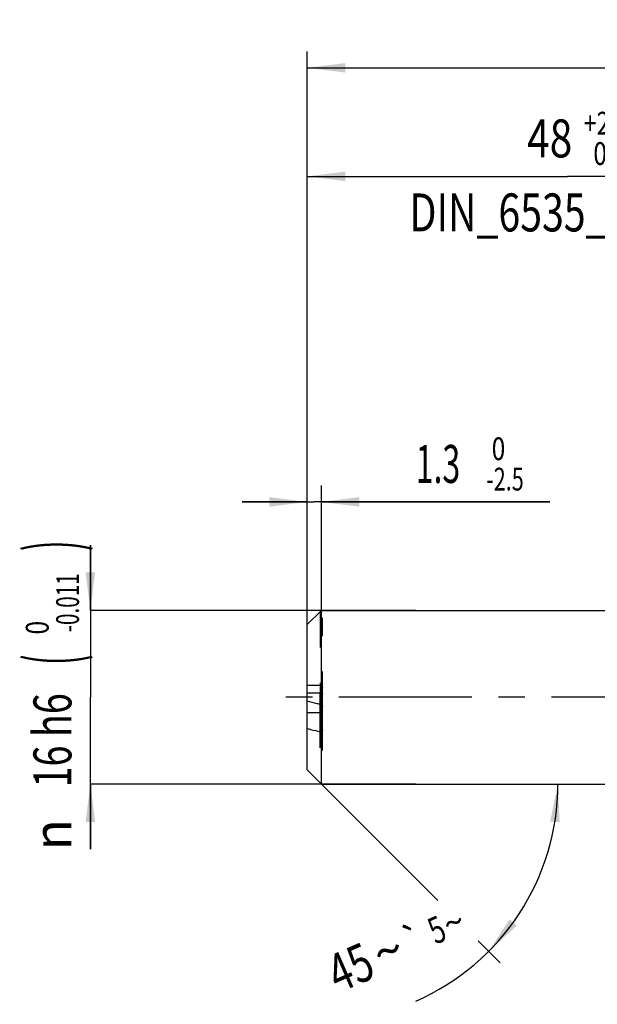
# Model space of a CAD drawing. Units: millimetres. Extents: x 0 to 594, y 0 to 420.
# Drawn here: x 183 to 237, y 182 to 273 of the extents above; entities that cross this region are included whole.
import ezdxf
from ezdxf.enums import TextEntityAlignment as Align

# ---------------------------------------------------------------- set-up
doc = ezdxf.new("R2010")
doc.units = ezdxf.units.MM
doc.header["$LTSCALE"] = 32.67
for name, pattern in [('CENTER', [0.6, 0.375, -0.075, 0.075, -0.075]), ('DOT', [0.2, 0.1, -0.1]), ('HIDDEN', [0.2, 0.1, -0.1])]:
    doc.linetypes.add(name, pattern=pattern)
doc.layers.get('0').update_dxf_attribs({"linetype": 'CONTINUOUS'})
for name, color, linetype in [('607925289-000_AXIS', 7, 'CONTINUOUS'), ('607925289-000_CL', 7, 'CONTINUOUS'), ('607925289-000_DIM', 7, 'CONTINUOUS'), ('607925289-000_HL', 7, 'CONTINUOUS'), ('DEFAULT_2', 6, 'HIDDEN')]:
    doc.layers.add(name, color=color, linetype=linetype)
doc.styles.get("Standard").update_dxf_attribs({"font": 'TXT.SHX', "width": 0.7})
doc.styles.add('TEXTSTYLE_2', font='gdt', dxfattribs={"width": 0.7})
doc.styles.add('TEXTSTYLE_3', font='TXT.SHX', dxfattribs={"width": 0.6})
doc.dimstyles.new('DIMSTYLE_1', dxfattribs={"dimtxt": 3.5, "dimasz": 3.5, "dimexe": 1.5, "dimexo": 0, "dimgap": 0.875, "dimtad": 1, "dimdec": 3, "dimdsep": 46, "dimtxsty": 'STANDARD', "dimblk": '_FILLED', "dimblk1": '_FILLED', "dimblk2": '_FILLED', "dimcen": 0.09, "dimclrt": 2, "dimadec": 3, "dimazin": 2, "dimtol": 1, "dimtp": 1.5, "dimtm": 1.5, "dimtfac": 1, "dimtdec": 3, "dimtofl": 0, "dimtmove": 0, "dimatfit": 3, "dimldrblk": '_FILLED', "dimfxl": 1, "dimtolj": 1, "dimarcsym": 0})
doc.dimstyles.new('DIMSTYLE_4', dxfattribs={"dimtxt": 3.5, "dimasz": 3.5, "dimexe": 1.5, "dimexo": 0, "dimgap": 0.875, "dimtad": 1, "dimdec": 3, "dimdsep": 46, "dimtxsty": 'STANDARD', "dimblk": '_FILLED', "dimblk1": '_FILLED', "dimblk2": '_FILLED', "dimcen": 0.09, "dimclrt": 2, "dimadec": 3, "dimazin": 2, "dimtol": 1, "dimtm": 2.5, "dimtfac": 0.6, "dimtdec": 3, "dimtofl": 0, "dimtmove": 0, "dimatfit": 3, "dimldrblk": '_FILLED', "dimfxl": 1, "dimtolj": 1, "dimarcsym": 0})
doc.dimstyles.new('DIMSTYLE_5', dxfattribs={"dimtxt": 3.5, "dimasz": 3.5, "dimexe": 1.5, "dimexo": 0, "dimgap": 0.875, "dimtad": 1, "dimdec": 3, "dimdsep": 46, "dimtxsty": 'STANDARD', "dimblk": '_FILLED', "dimblk1": '_FILLED', "dimblk2": '_FILLED', "dimcen": 0.09, "dimclrt": 2, "dimadec": 3, "dimazin": 2, "dimtol": 1, "dimtm": 0.011, "dimtfac": 0.6, "dimtdec": 3, "dimtofl": 0, "dimtmove": 0, "dimatfit": 3, "dimldrblk": '_FILLED', "dimfxl": 1, "dimtolj": 1, "dimarcsym": 0})
doc.dimstyles.new('DIMSTYLE_6', dxfattribs={"dimtxt": 3.5, "dimasz": 3.5, "dimexe": 1.5, "dimexo": 0, "dimgap": 0.875, "dimtad": 1, "dimdec": 3, "dimdsep": 46, "dimtxsty": 'STANDARD', "dimblk": '_FILLED', "dimblk1": '_FILLED', "dimblk2": '_FILLED', "dimcen": 0.09, "dimclrt": 2, "dimadec": 3, "dimazin": 2, "dimtol": 1, "dimtp": 2, "dimtfac": 0.6, "dimtdec": 3, "dimtofl": 0, "dimtmove": 0, "dimatfit": 3, "dimldrblk": '_FILLED', "dimfxl": 1, "dimtolj": 1, "dimarcsym": 0})
doc.dimstyles.new('DIMSTYLE_7', dxfattribs={"dimtxt": 3.5, "dimasz": 3.5, "dimexe": 1.5, "dimexo": 0, "dimgap": 3.5, "dimtad": 1, "dimdec": 3, "dimdsep": 46, "dimtxsty": 'STANDARD', "dimblk": '_FILLED', "dimblk1": '_FILLED', "dimblk2": '_FILLED', "dimcen": 0.09, "dimclrt": 2, "dimaunit": 1, "dimadec": 3, "dimazin": 2, "dimtol": 1, "dimtp": 5, "dimtm": 5, "dimtfac": 1, "dimtdec": 3, "dimtofl": 0, "dimtmove": 0, "dimatfit": 3, "dimldrblk": '_FILLED', "dimfxl": 1, "dimtolj": 1, "dimarcsym": 0})

# ---------------------------------------------------------------- blocks, each defined once
blk = doc.blocks.new('_FILLED')
at = {"color": 0, "linetype": 'BYBLOCK'}
blk.add_solid([(0, 0), (-1, 0.125), (-1, -0.125)], dxfattribs=at)
blk = doc.blocks.new('*D0')
at = {"layer": '607925289-000_DIM', "color": 3, "linetype": 'CONTINUOUS'}
for p, q in [((209.817, 210.748), (209.817, 270.248)), ((469.817, 210.748), (469.817, 270.248)), ((209.817, 268.748), (339.817, 268.748)), ((469.817, 268.748), (339.817, 268.748))]:
    blk.add_line(p, q, dxfattribs=at)
at = {"layer": '607925289-000_DIM', "color": 3, "linetype": 'CONTINUOUS', "xscale": 3.5, "yscale": 3.5, "zscale": 3.5, "rotation": 180}
blk.add_blockref('_FILLED', (209.817, 268.748), dxfattribs=at)
at = {"layer": '607925289-000_DIM', "color": 3, "linetype": 'CONTINUOUS', "xscale": 3.5, "yscale": 3.5, "zscale": 3.5}
blk.add_blockref('_FILLED', (469.817, 268.748), dxfattribs=at)
at = {"layer": '607925289-000_DIM', "color": 2, "linetype": 'CONTINUOUS'}
for s, height, width, p in [('260', 3.5, 0.785714, (336.113, 269.623)), ('1.5', 2.45, 0.619048, (345.371, 270.148)), ('MIN. TOOL LENGTH ', 3.5, 0.756303, (333.442, 263.498)), ('250.0', 3.5, 0.728571, (362.317, 263.498))]:
    blk.add_text(s, height=height, dxfattribs=dict(at, width=width)).set_placement(p, align=Align.CENTER)
at = {"layer": '607925289-000_DIM', "color": 2, "linetype": 'CONTINUOUS', "style": 'TEXTSTYLE_2'}
blk.add_text('`', height=2.45, dxfattribs=at).set_placement((341.667, 270.148), align=Align.CENTER)
blk = doc.blocks.new('*D3')
at = {"layer": '607925289-000_DIM', "color": 3, "linetype": 'CONTINUOUS'}
for p, q in [((209.817, 217.666), (209.817, 230.248)), ((211.117, 202.748), (211.117, 230.248)), ((209.817, 228.748), (203.817, 228.748)), ((203.817, 228.748), (210.467, 228.748)), ((232.167, 228.748), (210.467, 228.748)), ((211.117, 228.748), (232.167, 228.748))]:
    blk.add_line(p, q, dxfattribs=at)
at = {"layer": '607925289-000_DIM', "color": 3, "linetype": 'CONTINUOUS', "xscale": 3.5, "yscale": 3.5, "zscale": 3.5}
blk.add_blockref('_FILLED', (209.817, 228.748), dxfattribs=at)
at = {"layer": '607925289-000_DIM', "color": 3, "linetype": 'CONTINUOUS', "xscale": 3.5, "yscale": 3.5, "zscale": 3.5, "rotation": 180}
blk.add_blockref('_FILLED', (211.117, 228.748), dxfattribs=at)
at = {"layer": '607925289-000_DIM', "color": 2, "linetype": 'CONTINUOUS', "style": 'TEXTSTYLE_3'}
for s, width, p in [(' 0', 0.785714, (226.317, 232.598)), ('-2.5', 0.696429, (226.317, 229.798))]:
    blk.add_text(s, height=2.1, dxfattribs=dict(at, width=width)).set_placement(p)
at = {"layer": '607925289-000_DIM', "color": 2, "linetype": 'CONTINUOUS', "width": 0.619048}
blk.add_text('1.3', height=3.5, dxfattribs=at).set_placement((219.817, 230.498))
blk = doc.blocks.new('*D4')
at = {"layer": '607925289-000_DIM', "color": 3, "linetype": 'CONTINUOUS'}
for p, q in [((189.817, 218.748), (189.817, 224.748)), ((189.817, 224.748), (189.817, 210.748)), ((219.817, 218.748), (189.817, 218.748)), ((189.817, 196.748), (189.817, 210.748)), ((219.817, 202.748), (189.817, 202.748)), ((189.817, 202.748), (189.817, 196.748))]:
    blk.add_line(p, q, dxfattribs=at)
at = {"layer": '607925289-000_DIM', "color": 3, "linetype": 'CONTINUOUS', "xscale": 3.5, "yscale": 3.5, "zscale": 3.5}
for p, rotation in [((189.817, 218.748), 270), ((189.817, 202.748), 90)]:
    blk.add_blockref('_FILLED', p, dxfattribs=dict(at, rotation=rotation))
at = {"layer": '607925289-000_DIM', "color": 2, "linetype": 'CONTINUOUS'}
for s, height, width, p in [(')', 4.9, 0.428571, (188.767, 224.706)), ('(', 4.9, 0.428571, (188.767, 214.206)), ('16 h6', 3.5, 0.728571, (188.067, 206.781))]:
    blk.add_text(s, height=height, rotation=90, dxfattribs=dict(at, width=width)).set_placement(p, align=Align.CENTER)
at = {"layer": '607925289-000_DIM', "color": 2, "linetype": 'CONTINUOUS', "style": 'TEXTSTYLE_3'}
for s, width, p in [('-0.011', 0.666667, (188.767, 219.456)), (' 0', 0.785714, (185.967, 216.906))]:
    blk.add_text(s, height=2.1, rotation=90, dxfattribs=dict(at, width=width)).set_placement(p, align=Align.CENTER)
at = {"layer": '607925289-000_DIM', "color": 2, "linetype": 'CONTINUOUS', "style": 'TEXTSTYLE_2'}
blk.add_text('n', height=3.5, rotation=90, dxfattribs=at).set_placement((188.067, 198.073), align=Align.CENTER)
blk = doc.blocks.new('*D5')
at = {"layer": '607925289-000_DIM', "color": 3, "linetype": 'CONTINUOUS'}
for p, q in [((209.817, 210.748), (209.817, 260.248)), ((257.817, 210.748), (257.817, 260.248)), ((209.817, 258.748), (233.817, 258.748)), ((257.817, 258.748), (233.817, 258.748))]:
    blk.add_line(p, q, dxfattribs=at)
at = {"layer": '607925289-000_DIM', "color": 3, "linetype": 'CONTINUOUS', "xscale": 3.5, "yscale": 3.5, "zscale": 3.5, "rotation": 180}
blk.add_blockref('_FILLED', (209.817, 258.748), dxfattribs=at)
at = {"layer": '607925289-000_DIM', "color": 3, "linetype": 'CONTINUOUS', "xscale": 3.5, "yscale": 3.5, "zscale": 3.5}
blk.add_blockref('_FILLED', (257.817, 258.748), dxfattribs=at)
at = {"layer": '607925289-000_DIM', "color": 2, "linetype": 'CONTINUOUS'}
for s, width, p in [('48', 0.785714, (232.167, 260.498)), ('DIN_6535_HA_16', 0.758503, (233.817, 253.673))]:
    blk.add_text(s, height=3.5, dxfattribs=dict(at, width=width)).set_placement(p, align=Align.CENTER)
at = {"layer": '607925289-000_DIM', "color": 2, "linetype": 'CONTINUOUS', "style": 'TEXTSTYLE_3'}
for s, width, p in [('+2', 0.75, (236.492, 262.598)), (' 0', 0.785714, (236.567, 259.798))]:
    blk.add_text(s, height=2.1, dxfattribs=dict(at, width=width)).set_placement(p, align=Align.CENTER)
blk = doc.blocks.new('*D6')
at = {"layer": '607925289-000_DIM', "color": 3, "linetype": 'CONTINUOUS'}
for p, q in [((211.117, 202.748), (221.84, 192.025)), ((211.117, 202.748), (234.427, 202.748)), ((225.564, 188.301), (227.6, 186.265))]:
    blk.add_line(p, q, dxfattribs=at)
blk.add_arc((211.117, 202.748), 21.81, -66.49096, 0, dxfattribs=at)
for points in [[(233.083, 199.224), (232.927, 202.748), (232.211, 199.294)], [(228.475, 190.275), (226.539, 187.326), (229.141, 189.708)]]:
    blk.add_solid(points, dxfattribs=at)
at = {"layer": '607925289-000_DIM', "color": 2, "linetype": 'CONTINUOUS'}
for s, height, width, p in [('5', 2.45, 0.714286, (222.25, 188.196)), ('45', 3.5, 0.75, (214.489, 184.247))]:
    blk.add_text(s, height=height, rotation=23.50904, dxfattribs=dict(at, width=width)).set_placement(p, align=Align.CENTER)
at = {"layer": '607925289-000_DIM', "color": 2, "linetype": 'CONTINUOUS', "style": 'TEXTSTYLE_2'}
for s, height, p in [('`', 2.45, (220.137, 187.277)), ('~', 2.45, (223.801, 188.871)), ('~', 3.5, (217.966, 185.76))]:
    blk.add_text(s, height=height, rotation=23.50904, dxfattribs=at).set_placement(p, align=Align.CENTER)

msp = doc.modelspace()

# ---------------------------------------------------------------- linework, layer by layer
at = {"color": 9, "linetype": 'DOT'}
msp.add_line((211.017, 218.602), (211.017, 211.1198), dxfattribs=at)
at = {"layer": '607925289-000_AXIS', "color": 1, "linetype": 'CENTER'}
msp.add_line((479.817, 210.7481), (206.817, 210.7481), dxfattribs=at)
at = {"layer": '607925289-000_CL', "color": 7, "linetype": 'CONTINUOUS'}
for p, q in [((211.117, 218.7481), (209.817, 217.4481)), ((211.117, 210.026), (211.117, 218.7481)), ((211.117, 218.7481), (257.817, 218.7481)), ((209.817, 204.0481), (209.817, 217.4481)), ((211.217, 207.7202), (211.217, 209.8517)), ((211.017, 209.3028), (209.817, 209.3028)), ((211.117, 202.7481), (211.117, 207.5589)), ((211.117, 202.7481), (209.817, 204.0481)), ((211.117, 202.7481), (257.817, 202.7481))]:
    msp.add_line(p, q, dxfattribs=at)
at = {"layer": '607925289-000_CL', "color": 9, "linetype": 'CONTINUOUS'}
msp.add_line((211.017, 207.5591), (211.017, 210.0781), dxfattribs=at)
at = {"layer": '607925289-000_CL', "color": 7, "linetype": 'CONTINUOUS'}
for points, knots in [([(211.017, 210.0781), (210.9169, 210.1032), (210.5169, 210.2037), (210.1169, 210.3044), (209.817, 210.3801)], [0, 0, 0, 0, 0.2502189, 1, 1, 1, 1]), ([(211.017, 210.0781), (211.0258, 210.0759), (211.0619, 210.0644), (211.095, 210.0443), (211.117, 210.026)], [0, 0, 0, 0, 0.2402265, 1, 1, 1, 1]), ([(211.117, 210.026), (211.1321, 210.0172), (211.1602, 209.9954), (211.1923, 209.9532), (211.2124, 209.9042), (211.217, 209.8692), (211.217, 209.8517)], [0, 0, 0, 0, 0.2505195, 0.5007068, 0.7505189, 1, 1, 1, 1]), ([(211.017, 209.3028), (211.0311, 209.3028), (211.0593, 209.3061), (211.1121, 209.3253), (211.1674, 209.37), (211.2079, 209.4432), (211.217, 209.498), (211.217, 209.5251)], [0, 0, 0, 0, 0.127858, 0.2552274, 0.5060636, 0.7538907, 1, 1, 1, 1]), ([(209.817, 207.8611), (209.9169, 207.8359), (210.3168, 207.735), (210.7169, 207.6344), (211.017, 207.5591)], [0, 0, 0, 0, 0.249762, 1, 1, 1, 1]), ([(211.117, 207.5589), (211.1013, 207.5544), (211.0674, 207.5502), (211.0338, 207.5549), (211.017, 207.5591)], [0, 0, 0, 0, 0.4859826, 1, 1, 1, 1]), ([(211.217, 207.7202), (211.217, 207.704), (211.2124, 207.6712), (211.1921, 207.6257), (211.1598, 207.5866), (211.132, 207.5669), (211.117, 207.5589)], [0, 0, 0, 0, 0.2449716, 0.492019, 0.7433551, 1, 1, 1, 1])]:
    msp.add_open_spline(points, degree=3, knots=knots, dxfattribs=at)
at = {"layer": '607925289-000_HL', "color": 6, "linetype": 'HIDDEN'}
for p, q in [((211.217, 209.8517), (211.217, 218.0809)), ((211.017, 211.8218), (209.817, 211.8218)), ((211.017, 211.1198), (209.817, 211.1198)), ((211.217, 205.8493), (211.217, 207.7202))]:
    msp.add_line(p, q, dxfattribs=at)
for points, knots in [([(211.017, 211.8218), (211.0446, 211.8218), (211.0978, 211.8127), (211.1641, 211.7747), (211.207, 211.72), (211.217, 211.677), (211.217, 211.6566)], [0, 0, 0, 0, 0.2896994, 0.5534425, 0.7862312, 1, 1, 1, 1]), ([(211.017, 211.1198), (211.031, 211.1198), (211.0582, 211.119), (211.0972, 211.1154), (211.1322, 211.1098), (211.1617, 211.1026), (211.1853, 211.0942), (211.2025, 211.0848), (211.2138, 211.0747), (211.217, 211.0663), (211.217, 211.0626)], [0, 0, 0, 0, 0.1928835, 0.375461, 0.5395641, 0.680091, 0.7947769, 0.883703, 0.9495648, 1, 1, 1, 1])]:
    msp.add_open_spline(points, degree=3, knots=knots, dxfattribs=at)
at = {"layer": 'DEFAULT_2', "color": 6, "linetype": 'DOT'}
for p, q in [((211.017, 210.0781), (211.017, 211.1198)), ((211.017, 206.0832), (211.017, 207.5591))]:
    msp.add_line(p, q, dxfattribs=at)

# ---------------------------------------------------------------- dimensions: what is measured, and where the dimension line sits
at = {"layer": '607925289-000_DIM', "color": 3, "linetype": 'CONTINUOUS'}
for base, p2, text, dimstyle, picture, middle in [((469.817, 268.7481), (469.817, 210.7481), '<>\\PMIN. TOOL LENGTH 250.0[.1]', 'DIMSTYLE_1', '*D0', (339.817, 268.7481)), ((257.817, 258.7481), (257.817, 210.7481), '<>\\PDIN_6535_HA_16:FID_2525', 'DIMSTYLE_6', '*D5', (233.817, 258.7481))]:
    dim = msp.add_linear_dim(base=base, p1=(209.817, 210.7481), p2=p2, text=text, dimstyle=dimstyle, dxfattribs=at)
    dim.commit()
    dim.dimension.update_dxf_attribs({"geometry": picture, "text_midpoint": middle, "dimtype": 160})
dim = msp.add_linear_dim(base=(211.117, 228.7481), p1=(209.817, 217.6662), p2=(211.117, 202.7481), dimstyle='DIMSTYLE_4', dxfattribs=at)
dim.commit()
dim.dimension.update_dxf_attribs({"geometry": '*D3', "text_midpoint": (225.992, 228.7481), "dimtype": 160})
dim = msp.add_linear_dim(base=(189.817, 202.7481), p1=(219.817, 218.7481), p2=(219.817, 202.7481), angle=270, text='%%c<>', dimstyle='DIMSTYLE_5', override={"dimpost": '<>h6'}, dxfattribs=at)
dim.commit()
dim.dimension.update_dxf_attribs({"geometry": '*D4', "text_midpoint": (189.817, 210.7481), "dimtype": 160})
dim = msp.add_angular_dim_2l(base=(231.2671, 194.4017), line1=((210.9628, 202.9023), (211.117, 202.7481)), line2=((210.8989, 202.7481), (211.117, 202.7481)), dimstyle='DIMSTYLE_7', dxfattribs=at)
dim.commit()
dim.dimension.update_dxf_attribs({"geometry": '*D6', "text_midpoint": (219.587, 182.6496), "dimtype": 162})

doc.saveas('drawing.dxf')
